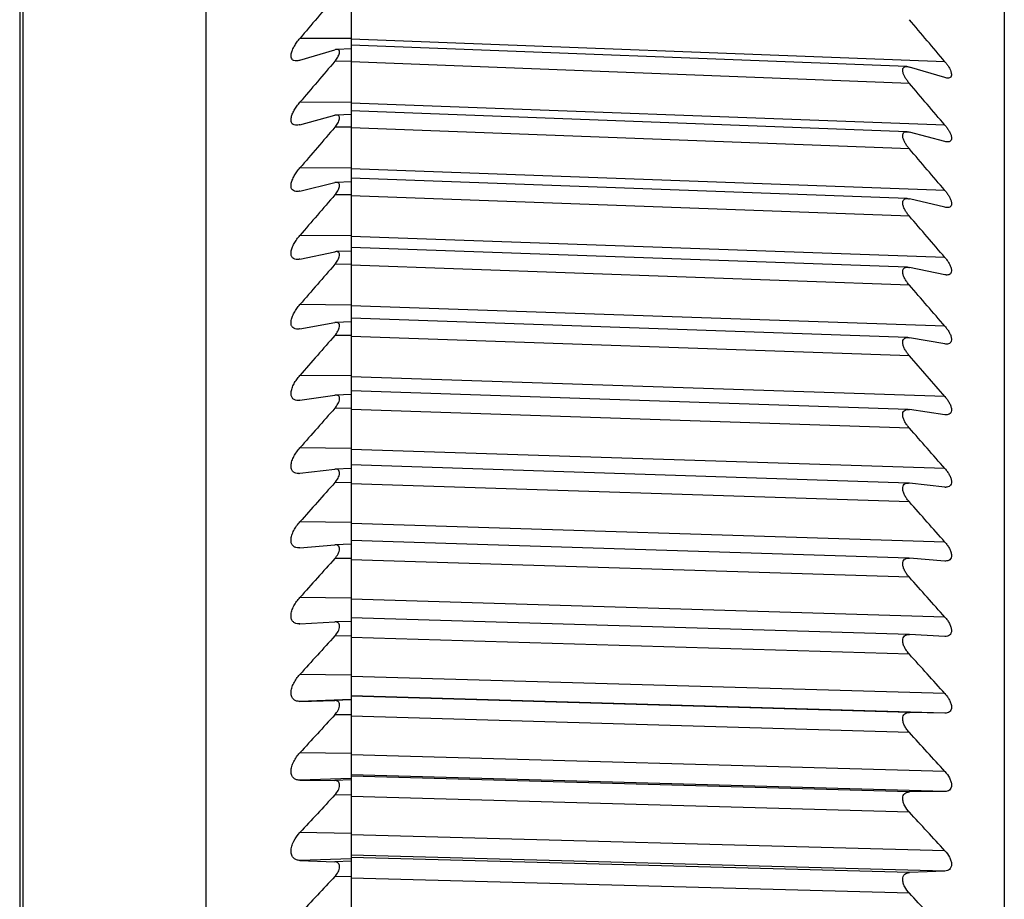
# Model space of a CAD drawing. Units: millimetres. Extents: x 57 to 827, y 22 to 579.
# Drawn here: x 365 to 372, y 500 to 506 of the extents above; entities that cross this region are included whole.
import ezdxf

# ---------------------------------------------------------------- set-up
doc = ezdxf.new("R2010")
doc.units = ezdxf.units.MM
doc.header["$LTSCALE"] = 46.255
doc.layers.get('0').update_dxf_attribs({"linetype": 'CONTINUOUS'})
doc.layers.add('6_ALL_SURFACE', color=7, linetype='CONTINUOUS')

msp = doc.modelspace()

# ---------------------------------------------------------------- linework, layer by layer
at = {"color": 7, "linetype": 'CONTINUOUS'}
for p, q in [((371.82429, 511.66477), (371.82429, 463.06477)), ((366.32429, 511.61477), (366.32429, 489.57432)), ((365.04237, 511.55432), (365.04237, 489.65374)), ((365.06434, 511.50129), (365.06434, 489.65185)), ((367.32597, 507.17548), (367.32597, 489.52177)), ((367.32597, 505.94109), (366.97216, 505.94259)), ((371.4154, 505.78176), (367.32597, 505.93804)), ((366.97216, 505.79202), (367.21342, 505.86482)), ((367.32597, 505.87057), (367.22586, 505.86707)), ((367.32597, 505.78449), (367.21342, 505.78507)), ((371.17028, 505.63285), (367.32597, 505.78079)), ((371.4154, 505.67214), (371.17028, 505.74507)), ((367.32597, 505.50049), (366.97216, 505.50231)), ((371.4154, 505.34425), (367.32597, 505.49679)), ((366.97216, 505.34741), (367.21342, 505.41292)), ((367.32597, 505.41827), (367.22454, 505.41473)), ((367.32597, 505.33025), (367.21342, 505.33093)), ((371.17028, 505.1816), (367.32597, 505.32591)), ((371.4154, 505.23148), (371.17028, 505.29695)), ((367.32597, 505.04746), (366.97216, 505.0496)), ((371.4154, 504.89442), (367.32597, 505.04312)), ((366.97216, 504.89048), (367.21342, 504.94864)), ((367.32597, 504.95365), (367.22319, 504.95006)), ((367.32597, 504.8637), (367.21342, 504.86449)), ((371.17028, 504.71813), (367.32597, 504.85872)), ((371.4154, 504.77857), (371.17028, 504.83655)), ((367.32597, 504.58231), (366.97216, 504.58477)), ((371.4154, 504.43257), (367.32597, 504.57733)), ((366.97216, 504.42154), (367.21342, 504.47232)), ((367.32597, 504.47703), (367.2218, 504.47339)), ((367.32597, 504.38516), (367.21342, 504.38604)), ((371.17028, 504.24278), (367.32597, 504.37954)), ((371.4154, 504.31373), (371.17028, 504.36417)), ((367.32597, 504.10536), (366.97216, 504.10814)), ((371.4154, 503.95903), (367.32597, 504.09974)), ((366.97216, 503.94091), (367.21342, 503.98427)), ((367.32597, 503.98873), (367.22039, 503.98504)), ((367.32597, 503.89495), (367.21342, 503.89594)), ((371.17028, 503.75585), (367.32597, 503.88869)), ((371.4154, 503.83728), (371.17028, 503.88015)), ((367.32597, 503.61694), (366.97216, 503.62004)), ((371.4154, 503.47411), (367.32597, 503.61068)), ((366.97216, 503.44892), (367.21342, 503.48483)), ((367.21894, 503.48535), (367.21342, 503.48483)), ((367.32597, 503.48909), (367.21894, 503.48535)), ((367.32597, 503.39341), (367.21342, 503.3945)), ((371.17028, 503.25769), (367.32597, 503.38652)), ((371.4154, 503.34953), (371.17028, 503.3848)), ((367.32597, 503.11738), (366.97216, 503.12079)), ((371.4154, 502.97815), (367.32597, 503.11049)), ((366.97216, 502.94591), (367.21342, 502.97434)), ((367.32597, 502.97844), (367.21747, 502.97466)), ((367.32597, 502.88089), (367.21342, 502.88207)), ((371.17028, 502.74865), (367.32597, 502.87338)), ((371.4154, 502.85083), (371.17028, 502.87847)), ((367.32597, 502.60703), (366.97216, 502.61074)), ((371.4154, 502.47149), (367.32597, 502.59951)), ((366.97216, 502.43221), (366.96722, 502.43193)), ((366.97216, 502.43221), (367.21342, 502.45316)), ((367.21597, 502.45329), (367.21342, 502.45316)), ((367.32597, 502.45715), (367.21597, 502.45331)), ((367.32597, 502.35774), (367.21342, 502.35902)), ((371.17028, 502.22905), (367.32597, 502.3496)), ((371.16655, 502.3617), (371.17028, 502.36151)), ((371.4154, 502.34152), (371.17028, 502.36151)), ((371.4191, 502.34133), (371.4154, 502.34152)), ((367.32597, 502.08623), (366.97216, 502.09025)), ((371.4154, 501.95448), (367.32597, 502.07809)), ((366.97216, 501.9082), (366.97017, 501.90812)), ((366.97216, 501.9082), (367.21342, 501.92163)), ((367.32597, 501.92557), (367.21342, 501.92163)), ((367.32597, 501.82431), (367.21342, 501.82568)), ((371.17028, 501.69927), (367.32597, 501.81555)), ((371.16877, 501.83433), (371.17028, 501.83428)), ((371.4154, 501.82194), (371.17028, 501.83428)), ((371.41689, 501.82189), (371.4154, 501.82194)), ((367.32597, 501.55533), (366.97216, 501.55966)), ((371.4154, 501.42747), (367.32597, 501.54658)), ((371.4154, 501.29245), (367.32597, 501.41156)), ((371.17028, 501.29712), (367.32597, 501.40906)), ((367.32597, 501.38656), (366.97216, 501.37421)), ((366.97216, 501.37421), (367.21342, 501.38013)), ((367.32597, 501.38406), (367.21342, 501.38013)), ((367.32597, 501.28096), (367.21342, 501.28244)), ((371.17028, 501.15967), (367.32597, 501.2716)), ((371.4154, 501.29245), (371.17028, 501.29712)), ((367.32597, 501.01472), (366.97216, 501.01935)), ((371.4154, 500.89082), (367.32597, 501.00535)), ((371.4154, 500.75342), (367.32597, 500.86795)), ((371.17028, 500.75042), (367.32597, 500.85793)), ((367.32597, 500.84297), (366.97216, 500.83062)), ((366.97216, 500.83062), (367.21342, 500.82902)), ((367.32597, 500.83295), (367.21342, 500.82902)), ((367.32597, 500.72809), (367.21342, 500.72965)), ((371.17028, 500.61061), (367.32597, 500.71812)), ((371.4154, 500.75342), (371.17028, 500.75042)), ((367.32597, 500.46475), (366.97216, 500.46967)), ((371.4154, 500.3449), (367.32597, 500.45478)), ((371.4154, 500.20521), (367.32597, 500.31509)), ((367.32597, 500.29014), (366.97216, 500.2778)), ((366.97216, 500.2778), (367.21342, 500.26868)), ((367.32597, 500.27261), (367.21342, 500.26868)), ((371.17028, 500.19455), (367.32597, 500.29756)), ((367.32597, 500.16605), (367.21342, 500.16771)), ((371.4154, 500.20521), (371.17028, 500.19455)), ((371.17028, 500.05247), (367.32597, 500.15548))]:
    msp.add_line(p, q, dxfattribs=at)
for centre, radius, start, end in [((506.56672, 387.59787), 183.00851, 139.5929053, 139.7095679), ((235.09618, 390.73583), 178.3774, 40.1625278, 40.2844504), ((505.75624, 387.33211), 182.27786, 139.4698351, 139.5866703), ((235.85356, 390.45343), 177.69894, 40.2818069, 40.4038945), ((504.83967, 387.06498), 181.46025, 139.3266423, 139.4436618), ((236.71521, 390.16982), 176.93466, 40.4211464, 40.5434114), ((503.81932, 386.79573), 180.55859, 139.1630801, 139.2802944), ((237.67895, 389.88433), 176.0873, 40.580789, 40.7032429), ((502.69779, 386.5235), 179.57615, 138.9788663, 139.0962851), ((238.74229, 389.59612), 175.16001, 40.7610126, 40.8836656), ((501.47796, 386.24724), 178.51662, 138.7736835, 138.8913149), ((239.90249, 389.30419), 174.1563, 40.962131, 41.0849922), ((500.16295, 385.96571), 177.38404, 138.5471778, 138.6650287), ((241.15652, 389.00738), 173.08007, 41.1844945, 41.3075713), ((367.21926, 502.92519), 0.0495, 92.067607, 96.777165), ((366.96088, 503.04048), 0.09525, 272.068676, 276.798518), ((498.75615, 385.67749), 176.18288, 138.2989591, 138.4170345), ((371.16187, 502.80455), 0.0744, 83.50982, 88.074696), ((371.42373, 502.92377), 0.07342, 263.488928, 268.078649), ((242.50114, 388.70431), 171.93562, 41.4284902, 41.5517883), ((497.26121, 385.38095), 174.91797, 138.0285999, 138.1469029), ((243.93284, 388.39344), 170.7276, 41.6945426, 41.8180657), ((366.96695, 501.99969), 0.09164, 270.175968, 272.009427), ((495.68198, 385.07425), 173.59455, 137.7356352, 137.8541668), ((245.44788, 388.07301), 169.46106, 41.9831145, 42.1068638), ((494.02257, 384.75532), 172.21827, 137.4195621, 137.5383205), ((247.0423, 387.74101), 168.14145, 42.2947068, 42.4186813), ((492.28728, 384.42181), 170.79516, 137.0798387, 137.1988198), ((248.71193, 387.3952), 166.77463, 42.6298599, 42.7540555), ((490.4806, 384.0711), 169.33169, 136.7158847, 136.8350808), ((250.4524, 387.03307), 165.36684, 42.9891534, 43.1135628)]:
    msp.add_arc(centre, radius, start, end, dxfattribs=at)
for points, knots in [([(366.9482, 505.78767), (366.94252, 505.78747), (366.93401, 505.78821), (366.9241, 505.79291), (366.91586, 505.80027), (366.91004, 505.81575), (366.91164, 505.83351), (366.91579, 505.84957), (366.92255, 505.86784), (366.93436, 505.89082), (366.95185, 505.91741), (366.96518, 505.93436), (366.97216, 505.94259)], [0, 0, 0, 0, 0.0875055, 0.1275508, 0.1671763, 0.2549434, 0.3691107, 0.4369828, 0.5104326, 0.6684588, 0.8336972, 1, 1, 1, 1]), ([(367.21342, 505.78507), (367.22077, 505.79367), (367.23079, 505.80718), (367.24065, 505.82664), (367.24608, 505.84245), (367.24595, 505.85946), (367.23473, 505.86675), (367.22887, 505.86717), (367.22586, 505.86707)], [0, 0, 0, 0, 0.3313637, 0.4902505, 0.6326173, 0.8321741, 0.9118925, 1, 1, 1, 1]), ([(367.22586, 505.86707), (367.22487, 505.86704), (367.22066, 505.86671), (367.21651, 505.86575), (367.21342, 505.86482)], [0, 0, 0, 0, 0.2347916, 1, 1, 1, 1]), ([(366.97216, 505.79202), (366.97009, 505.79139), (366.96226, 505.78923), (366.95416, 505.78788), (366.9482, 505.78767)], [0, 0, 0, 0, 0.2658049, 1, 1, 1, 1]), ([(371.17028, 505.63285), (371.16509, 505.63895), (371.15514, 505.65152), (371.142, 505.67121), (371.13153, 505.69151), (371.12357, 505.71374), (371.12362, 505.73804), (371.13976, 505.74794), (371.14801, 505.74848), (371.15227, 505.74832)], [0, 0, 0, 0, 0.1657089, 0.3310137, 0.4902102, 0.6333042, 0.8323025, 0.9118428, 1, 1, 1, 1]), ([(371.15227, 505.74832), (371.1537, 505.74826), (371.1598, 505.74777), (371.1658, 505.7464), (371.17028, 505.74507)], [0, 0, 0, 0, 0.2351787, 1, 1, 1, 1]), ([(371.4154, 505.78176), (371.42049, 505.77574), (371.43022, 505.76335), (371.44309, 505.74402), (371.45336, 505.72417), (371.46116, 505.70254), (371.4612, 505.67888), (371.44549, 505.66926), (371.43744, 505.66874), (371.43328, 505.6689)], [0, 0, 0, 0, 0.1668991, 0.3328978, 0.4922298, 0.6349261, 0.8327123, 0.9119094, 1, 1, 1, 1]), ([(371.43328, 505.6689), (371.43186, 505.66895), (371.42581, 505.66944), (371.41985, 505.67081), (371.4154, 505.67214)], [0, 0, 0, 0, 0.2348481, 1, 1, 1, 1]), ([(366.95073, 505.34391), (366.94482, 505.34371), (366.93332, 505.3446), (366.91784, 505.354), (366.91022, 505.37238), (366.91165, 505.39563), (366.91991, 505.42196), (366.93377, 505.44956), (366.95149, 505.47673), (366.96505, 505.49396), (366.97216, 505.50231)], [0, 0, 0, 0, 0.0888983, 0.1694878, 0.2581667, 0.3723474, 0.5132638, 0.6707973, 0.8351098, 1, 1, 1, 1]), ([(367.21342, 505.33093), (367.22092, 505.33966), (367.23111, 505.35344), (367.24097, 505.37337), (367.24632, 505.38967), (367.24551, 505.40714), (367.23376, 505.41438), (367.22767, 505.41483), (367.22454, 505.41473)], [0, 0, 0, 0, 0.3287357, 0.4870163, 0.629066, 0.8292528, 0.9105838, 1, 1, 1, 1]), ([(367.22454, 505.41473), (367.22365, 505.41469), (367.21989, 505.41443), (367.21618, 505.41367), (367.21342, 505.41292)], [0, 0, 0, 0, 0.2372533, 1, 1, 1, 1]), ([(366.97216, 505.34741), (366.97032, 505.34691), (366.96329, 505.34517), (366.95606, 505.3441), (366.95073, 505.34391)], [0, 0, 0, 0, 0.2632872, 1, 1, 1, 1]), ([(371.4154, 505.34425), (371.42058, 505.33814), (371.43049, 505.32555), (371.44353, 505.30574), (371.45386, 505.28559), (371.46011, 505.26633), (371.46129, 505.2493), (371.4556, 505.23587), (371.44411, 505.22931), (371.43572, 505.22872), (371.4314, 505.22888)], [0, 0, 0, 0, 0.164549, 0.3286649, 0.4865652, 0.628133, 0.742447, 0.8305873, 0.9110431, 1, 1, 1, 1]), ([(371.17028, 505.1816), (371.16499, 505.18778), (371.15487, 505.20054), (371.14156, 505.22071), (371.13102, 505.2413), (371.12465, 505.26106), (371.1235, 505.27856), (371.12937, 505.29236), (371.14114, 505.29911), (371.14974, 505.29973), (371.15417, 505.29956)], [0, 0, 0, 0, 0.1633645, 0.3267915, 0.4845688, 0.6265533, 0.741524, 0.830236, 0.9110022, 1, 1, 1, 1]), ([(371.15417, 505.29956), (371.15546, 505.29951), (371.1609, 505.29911), (371.16627, 505.29802), (371.17028, 505.29695)], [0, 0, 0, 0, 0.2375963, 1, 1, 1, 1]), ([(371.4314, 505.22888), (371.43011, 505.22893), (371.42472, 505.22933), (371.41939, 505.23041), (371.4154, 505.23148)], [0, 0, 0, 0, 0.2373198, 1, 1, 1, 1]), ([(366.95333, 504.88774), (366.94718, 504.88753), (366.93522, 504.88847), (366.919, 504.89788), (366.91046, 504.91657), (366.91126, 504.94051), (366.9193, 504.96758), (366.93317, 504.99589), (366.95112, 505.02362), (366.96492, 505.04114), (366.97216, 505.0496)], [0, 0, 0, 0, 0.090111, 0.1722545, 0.2618001, 0.3759388, 0.5165243, 0.6734348, 0.8366743, 1, 1, 1, 1]), ([(367.21342, 504.86449), (367.22106, 504.87334), (367.23141, 504.88745), (367.24131, 504.90766), (367.24553, 504.92203), (367.24592, 504.93474), (367.24138, 504.94467), (367.23277, 504.94967), (367.22643, 504.95017), (367.22319, 504.95006)], [0, 0, 0, 0, 0.3244584, 0.4813493, 0.6223905, 0.737215, 0.8273719, 0.9098313, 1, 1, 1, 1]), ([(367.22319, 504.95006), (367.2224, 504.95003), (367.21911, 504.94982), (367.21585, 504.94923), (367.21342, 504.94864)], [0, 0, 0, 0, 0.2395206, 1, 1, 1, 1]), ([(366.97216, 504.89048), (366.97055, 504.89009), (366.96435, 504.88873), (366.95802, 504.88791), (366.95333, 504.88774)], [0, 0, 0, 0, 0.2609446, 1, 1, 1, 1]), ([(371.4154, 504.89442), (371.42068, 504.88822), (371.43076, 504.87542), (371.44397, 504.85519), (371.45434, 504.83453), (371.4604, 504.81473), (371.46112, 504.79719), (371.45471, 504.78357), (371.44268, 504.77701), (371.43396, 504.77638), (371.42946, 504.77655)], [0, 0, 0, 0, 0.1630466, 0.3261273, 0.4834194, 0.6246101, 0.7388116, 0.8277806, 0.9098272, 1, 1, 1, 1]), ([(371.17028, 504.71813), (371.1649, 504.72439), (371.15459, 504.73736), (371.14112, 504.75794), (371.13054, 504.77904), (371.12436, 504.79934), (371.12367, 504.81736), (371.13027, 504.83135), (371.14258, 504.8381), (371.15152, 504.83875), (371.15612, 504.83858)], [0, 0, 0, 0, 0.1618633, 0.3242577, 0.4814395, 0.6230687, 0.7379427, 0.8274767, 0.9098065, 1, 1, 1, 1]), ([(371.15612, 504.83858), (371.15726, 504.83854), (371.16203, 504.83822), (371.16675, 504.83738), (371.17028, 504.83655)], [0, 0, 0, 0, 0.2398153, 1, 1, 1, 1]), ([(371.42946, 504.77655), (371.42833, 504.77659), (371.42359, 504.77691), (371.41891, 504.77774), (371.4154, 504.77857)], [0, 0, 0, 0, 0.2395891, 1, 1, 1, 1]), ([(366.95599, 504.41947), (366.94961, 504.41925), (366.93719, 504.42023), (366.92023, 504.42968), (366.91076, 504.44865), (366.9109, 504.47328), (366.91869, 504.50109), (366.93258, 504.53012), (366.95074, 504.55841), (366.96479, 504.57621), (366.97216, 504.58477)], [0, 0, 0, 0, 0.0912368, 0.17487, 0.2653125, 0.3794624, 0.5197465, 0.6760546, 0.8382315, 1, 1, 1, 1]), ([(367.21342, 504.38604), (367.22121, 504.39501), (367.23173, 504.40939), (367.24163, 504.43006), (367.24572, 504.44481), (367.24576, 504.45788), (367.24073, 504.46796), (367.23174, 504.47298), (367.22517, 504.47351), (367.2218, 504.47339)], [0, 0, 0, 0, 0.3218206, 0.4781249, 0.6188903, 0.7337484, 0.8247947, 0.9087232, 1, 1, 1, 1]), ([(366.97216, 504.42154), (366.97078, 504.42125), (366.96544, 504.42023), (366.96001, 504.41961), (366.95599, 504.41947)], [0, 0, 0, 0, 0.2587813, 1, 1, 1, 1]), ([(371.4154, 504.43257), (371.42077, 504.4263), (371.43104, 504.41329), (371.44442, 504.39265), (371.45481, 504.37147), (371.46068, 504.35113), (371.4609, 504.33307), (371.45376, 504.31929), (371.44121, 504.31271), (371.43214, 504.31204), (371.42748, 504.31221)], [0, 0, 0, 0, 0.1615478, 0.3236013, 0.4803031, 0.6211466, 0.7352916, 0.8251323, 0.908701, 1, 1, 1, 1]), ([(371.17028, 504.24278), (371.1648, 504.24911), (371.15431, 504.26228), (371.14067, 504.28326), (371.13006, 504.30488), (371.12408, 504.32573), (371.12389, 504.34426), (371.13123, 504.35841), (371.14407, 504.36518), (371.15335, 504.36587), (371.15811, 504.3657)], [0, 0, 0, 0, 0.1603653, 0.3217343, 0.4783375, 0.61964, 0.7344712, 0.8248689, 0.9086966, 1, 1, 1, 1]), ([(371.15811, 504.3657), (371.1591, 504.36567), (371.16319, 504.36542), (371.16724, 504.3648), (371.17028, 504.36417)], [0, 0, 0, 0, 0.2418421, 1, 1, 1, 1]), ([(371.42748, 504.31221), (371.4265, 504.31225), (371.42244, 504.31249), (371.41842, 504.31311), (371.4154, 504.31373)], [0, 0, 0, 0, 0.2416605, 1, 1, 1, 1]), ([(366.95871, 503.93942), (366.95211, 503.93919), (366.93922, 503.94022), (366.92153, 503.94971), (366.91113, 503.96894), (366.91058, 503.99425), (366.91809, 504.02282), (366.93199, 504.05256), (366.95037, 504.0814), (366.96465, 504.09948), (366.97216, 504.10814)], [0, 0, 0, 0, 0.0922833, 0.1773421, 0.2687043, 0.3829177, 0.52293, 0.6786564, 0.8397813, 1, 1, 1, 1]), ([(367.21342, 503.89594), (367.22136, 503.90501), (367.23206, 503.91965), (367.24194, 503.94078), (367.24589, 503.95593), (367.24556, 503.96936), (367.24005, 503.97957), (367.23069, 503.98461), (367.22387, 503.98516), (367.22039, 503.98504)], [0, 0, 0, 0, 0.3191966, 0.474934, 0.6154531, 0.7303975, 0.8223567, 0.9076937, 1, 1, 1, 1]), ([(366.97216, 503.94091), (366.97102, 503.94071), (366.96656, 503.93998), (366.96206, 503.93954), (366.95871, 503.93942)], [0, 0, 0, 0, 0.2567997, 1, 1, 1, 1]), ([(371.4154, 503.95903), (371.42087, 503.95268), (371.43132, 503.93947), (371.44487, 503.91842), (371.45527, 503.89672), (371.46093, 503.87582), (371.46063, 503.85727), (371.45276, 503.84333), (371.43969, 503.83673), (371.43028, 503.83602), (371.42545, 503.83619)], [0, 0, 0, 0, 0.1600531, 0.3210874, 0.4772171, 0.6177438, 0.7318874, 0.8226352, 0.9076582, 1, 1, 1, 1]), ([(371.17028, 503.75585), (371.1647, 503.76225), (371.15403, 503.77561), (371.14021, 503.79699), (371.1296, 503.81914), (371.12383, 503.84054), (371.12417, 503.85958), (371.13224, 503.87388), (371.1456, 503.88068), (371.15522, 503.88141), (371.16015, 503.88124)], [0, 0, 0, 0, 0.158871, 0.3192219, 0.4752635, 0.6162683, 0.7311098, 0.8224051, 0.9076664, 1, 1, 1, 1]), ([(366.96148, 503.44792), (366.95466, 503.44768), (366.94131, 503.44875), (366.92289, 503.4583), (366.91157, 503.47778), (366.91029, 503.50375), (366.9175, 503.53309), (366.93139, 503.56354), (366.94999, 503.59294), (366.96452, 503.61128), (366.97216, 503.62004)], [0, 0, 0, 0, 0.0932555, 0.1796774, 0.2719771, 0.3863045, 0.5260742, 0.6812399, 0.8413231, 1, 1, 1, 1]), ([(367.21342, 503.3945), (367.22152, 503.40367), (367.23239, 503.41857), (367.24225, 503.44017), (367.24604, 503.45571), (367.24533, 503.46948), (367.23934, 503.47983), (367.2296, 503.4849), (367.22255, 503.48547), (367.21894, 503.48535)], [0, 0, 0, 0, 0.3165867, 0.4717772, 0.6120789, 0.7271599, 0.8200493, 0.906735, 1, 1, 1, 1]), ([(371.4154, 503.47411), (371.42097, 503.46769), (371.4316, 503.45429), (371.44532, 503.43283), (371.45573, 503.41061), (371.46116, 503.38915), (371.4603, 503.37011), (371.44907, 503.35165), (371.43283, 503.34849), (371.42338, 503.34881)], [0, 0, 0, 0, 0.1590762, 0.3196178, 0.4756976, 0.6163923, 0.7309574, 0.8229366, 1, 1, 1, 1]), ([(371.17028, 503.25769), (371.1646, 503.26416), (371.15375, 503.27771), (371.13976, 503.29948), (371.12914, 503.32215), (371.1236, 503.34412), (371.12451, 503.36365), (371.13329, 503.37809), (371.14718, 503.38493), (371.15714, 503.3857), (371.16224, 503.38553)], [0, 0, 0, 0, 0.1573808, 0.3167208, 0.4722182, 0.6129544, 0.7278566, 0.8200757, 0.9067081, 1, 1, 1, 1]), ([(366.96432, 502.9453), (366.95727, 502.94505), (366.94345, 502.94616), (366.92432, 502.95578), (366.91207, 502.97549), (366.91003, 503.00212), (366.91691, 503.03223), (366.93079, 503.06341), (366.9496, 503.09336), (366.96438, 503.11195), (366.97216, 503.12079)], [0, 0, 0, 0, 0.0941589, 0.181883, 0.2751331, 0.3896232, 0.5291794, 0.6838049, 0.8428569, 1, 1, 1, 1]), ([(367.21342, 502.88207), (367.22167, 502.89134), (367.23272, 502.9065), (367.24255, 502.92856), (367.24617, 502.9445), (367.24506, 502.95861), (367.23663, 502.97231), (367.22453, 502.9749), (367.21747, 502.97466)], [0, 0, 0, 0, 0.3150419, 0.4702229, 0.6108045, 0.726457, 0.8206037, 1, 1, 1, 1]), ([(371.4154, 502.97815), (371.42107, 502.97167), (371.43189, 502.95808), (371.44577, 502.93622), (371.45617, 502.91347), (371.46136, 502.89144), (371.45991, 502.87192), (371.44775, 502.85329), (371.43107, 502.85008), (371.42126, 502.8504)], [0, 0, 0, 0, 0.1575624, 0.317074, 0.4725936, 0.6130108, 0.7276606, 0.8205835, 1, 1, 1, 1]), ([(371.17028, 502.74865), (371.1645, 502.75517), (371.15346, 502.76889), (371.13931, 502.79106), (371.12869, 502.81425), (371.1234, 502.8368), (371.1249, 502.8568), (371.13732, 502.87589), (371.15436, 502.87923), (371.16437, 502.87891)], [0, 0, 0, 0, 0.1563813, 0.3152115, 0.4706654, 0.6115998, 0.7269685, 0.8204214, 1, 1, 1, 1]), ([(366.96722, 502.43191), (366.95994, 502.43166), (366.94566, 502.43281), (366.92582, 502.4425), (366.91265, 502.46244), (366.90981, 502.48971), (366.91634, 502.5206), (366.93019, 502.5525), (366.94922, 502.58299), (366.96424, 502.60182), (366.97216, 502.61074)], [0, 0, 0, 0, 0.0949985, 0.183966, 0.2781744, 0.3928745, 0.5322458, 0.6863519, 0.8443826, 1, 1, 1, 1]), ([(367.21342, 502.35902), (367.22183, 502.36837), (367.23305, 502.38378), (367.24285, 502.4063), (367.24628, 502.42265), (367.24477, 502.43709), (367.23571, 502.45094), (367.22328, 502.45357), (367.21597, 502.45331)], [0, 0, 0, 0, 0.3124109, 0.4670626, 0.6074647, 0.7233358, 0.8184256, 1, 1, 1, 1]), ([(371.4154, 502.47149), (371.42117, 502.46495), (371.43218, 502.45118), (371.44622, 502.42892), (371.45661, 502.40564), (371.46153, 502.38304), (371.45947, 502.36305), (371.44638, 502.34426), (371.42926, 502.34099), (371.4191, 502.3413)], [0, 0, 0, 0, 0.1560566, 0.314549, 0.4695294, 0.6097012, 0.7244838, 0.8183662, 1, 1, 1, 1]), ([(371.17028, 502.22905), (371.16439, 502.23563), (371.15316, 502.24952), (371.13885, 502.27209), (371.12824, 502.2958), (371.12323, 502.31892), (371.12535, 502.3394), (371.13869, 502.35865), (371.15619, 502.36205), (371.16655, 502.36173)], [0, 0, 0, 0, 0.1548757, 0.3126861, 0.4676086, 0.6083119, 0.7238176, 0.8182187, 1, 1, 1, 1]), ([(366.96723, 501.90805), (366.95992, 501.90803), (366.94552, 501.90971), (366.92574, 501.9203), (366.91269, 501.94089), (366.9098, 501.96869), (366.91629, 502.00003), (366.93014, 502.03214), (366.94918, 502.06265), (366.96423, 502.0814), (366.97216, 502.09025)], [0, 0, 0, 0, 0.0945209, 0.1842648, 0.2802834, 0.3966316, 0.5365198, 0.6899488, 0.8464434, 1, 1, 1, 1]), ([(371.4154, 501.95448), (371.42128, 501.94788), (371.43247, 501.93394), (371.44668, 501.91129), (371.45705, 501.88747), (371.46167, 501.86429), (371.45897, 501.84384), (371.44498, 501.8249), (371.4274, 501.82156), (371.4169, 501.82188)], [0, 0, 0, 0, 0.1545592, 0.312043, 0.4665049, 0.606462, 0.7214227, 0.8162744, 1, 1, 1, 1]), ([(367.21342, 501.82568), (367.22199, 501.83511), (367.23339, 501.85077), (367.24314, 501.87375), (367.24637, 501.89051), (367.24443, 501.90528), (367.23475, 501.91927), (367.222, 501.92194), (367.21445, 501.92168)], [0, 0, 0, 0, 0.309798, 0.463942, 0.6041949, 0.7203306, 0.8163702, 1, 1, 1, 1]), ([(371.17028, 501.69927), (371.16429, 501.7059), (371.15287, 501.71996), (371.13839, 501.74291), (371.1278, 501.76716), (371.12309, 501.79086), (371.12586, 501.81179), (371.14011, 501.83119), (371.15806, 501.83466), (371.16877, 501.83434)], [0, 0, 0, 0, 0.1533783, 0.3101789, 0.4645896, 0.6050909, 0.7207767, 0.8161357, 1, 1, 1, 1]), ([(366.97216, 501.37421), (366.9645, 501.37402), (366.94941, 501.37541), (366.92841, 501.38557), (366.91376, 501.40608), (366.90953, 501.43456), (366.9154, 501.46692), (366.92917, 501.50009), (366.94855, 501.53148), (366.96401, 501.55065), (366.97216, 501.55966)], [0, 0, 0, 0, 0.0961027, 0.1872513, 0.2836403, 0.3993482, 0.5386647, 0.6917369, 0.8475834, 1, 1, 1, 1]), ([(371.4154, 501.42747), (371.42135, 501.42086), (371.43268, 501.40683), (371.44699, 501.38392), (371.45734, 501.3597), (371.46175, 501.33602), (371.4586, 501.31515), (371.44407, 501.29591), (371.42617, 501.29225), (371.4154, 501.29245)], [0, 0, 0, 0, 0.1528952, 0.3092066, 0.4631122, 0.6031358, 0.7188073, 0.8148843, 1, 1, 1, 1]), ([(367.21342, 501.28244), (367.2221, 501.29189), (367.23363, 501.3077), (367.24334, 501.33102), (367.24642, 501.34812), (367.24418, 501.36319), (367.23414, 501.37742), (367.22115, 501.38032), (367.21342, 501.38013)], [0, 0, 0, 0, 0.3068721, 0.4604687, 0.6008243, 0.7177149, 0.8149734, 1, 1, 1, 1]), ([(371.17028, 501.15967), (371.16422, 501.1663), (371.15266, 501.18044), (371.13807, 501.20363), (371.1275, 501.22829), (371.12301, 501.25249), (371.12624, 501.27384), (371.14102, 501.29354), (371.1593, 501.29733), (371.17028, 501.29712)], [0, 0, 0, 0, 0.1517153, 0.3073389, 0.4611903, 0.6017578, 0.7181505, 0.8147296, 1, 1, 1, 1]), ([(366.97216, 500.83062), (366.96447, 500.83067), (366.94926, 500.8326), (366.92833, 500.84366), (366.9138, 500.86484), (366.90953, 500.89385), (366.91535, 500.92662), (366.92912, 500.96), (366.94851, 500.99136), (366.964, 501.01043), (366.97216, 501.01935)], [0, 0, 0, 0, 0.0956955, 0.1875992, 0.2857138, 0.4030388, 0.5428812, 0.6952835, 0.8496071, 1, 1, 1, 1]), ([(371.4154, 500.89082), (371.42744, 500.87758), (371.44356, 500.85557), (371.45738, 500.82309), (371.46175, 500.79909), (371.45856, 500.77785), (371.44424, 500.75802), (371.42628, 500.75355), (371.4154, 500.75342)], [0, 0, 0, 0, 0.3052403, 0.4585422, 0.5991814, 0.7165756, 0.8144337, 1, 1, 1, 1]), ([(367.21342, 500.72965), (367.22213, 500.73902), (367.23368, 500.75481), (367.24336, 500.77819), (367.24643, 500.79552), (367.24416, 500.81085), (367.23426, 500.82549), (367.22124, 500.82897), (367.21342, 500.82902)], [0, 0, 0, 0, 0.303282, 0.4561855, 0.5970485, 0.7155501, 0.8145476, 1, 1, 1, 1]), ([(371.17028, 500.61061), (371.15799, 500.62391), (371.14154, 500.64616), (371.12747, 500.67915), (371.123, 500.70366), (371.12627, 500.72538), (371.14085, 500.74568), (371.15919, 500.75029), (371.17028, 500.75042)], [0, 0, 0, 0, 0.3033413, 0.4565724, 0.5977387, 0.715848, 0.8142191, 1, 1, 1, 1]), ([(366.97216, 500.2778), (366.96443, 500.2781), (366.94912, 500.28058), (366.92826, 500.2925), (366.91384, 500.31435), (366.90952, 500.34386), (366.91531, 500.37705), (366.93365, 500.42169), (366.95561, 500.4518), (366.97216, 500.46967)], [0, 0, 0, 0, 0.0954847, 0.1882893, 0.2881804, 0.4071295, 0.547526, 0.699321, 1, 1, 1, 1]), ([(371.4154, 500.3449), (371.42748, 500.33178), (371.44363, 500.30982), (371.45741, 500.27725), (371.46176, 500.25296), (371.45853, 500.23136), (371.44439, 500.21095), (371.42639, 500.20569), (371.4154, 500.20521)], [0, 0, 0, 0, 0.3016631, 0.4542257, 0.5953278, 0.7143004, 0.8138683, 1, 1, 1, 1]), ([(367.21342, 500.16771), (367.22215, 500.17699), (367.23373, 500.19274), (367.24339, 500.21617), (367.24643, 500.2337), (367.24414, 500.2493), (367.23436, 500.26433), (367.22132, 500.26838), (367.21342, 500.26868)], [0, 0, 0, 0, 0.2996823, 0.4518485, 0.5931486, 0.713185, 0.8139022, 1, 1, 1, 1]), ([(371.17028, 500.05247), (371.15795, 500.06564), (371.14147, 500.08784), (371.12743, 500.12089), (371.123, 500.14569), (371.12629, 500.16779), (371.13745, 500.18385), (371.15311, 500.19246), (371.16452, 500.1943), (371.17028, 500.19455)], [0, 0, 0, 0, 0.2989397, 0.450992, 0.59221, 0.7115586, 0.8113719, 0.9043983, 1, 1, 1, 1])]:
    msp.add_open_spline(points, degree=3, knots=knots, dxfattribs=at)
for points in [[(367.2218, 504.47339), (367.21898, 504.47329), (367.21617, 504.4729), (367.21342, 504.47232)], [(367.22039, 503.98504), (367.21805, 503.98496), (367.21572, 503.98468), (367.21342, 503.98427)], [(371.16015, 503.88124), (371.16355, 503.88112), (371.16694, 503.88073), (371.17028, 503.88015)], [(371.42545, 503.83619), (371.42208, 503.8363), (371.41872, 503.83669), (371.4154, 503.83728)], [(366.97216, 503.44892), (366.96862, 503.44839), (366.96506, 503.44804), (366.96148, 503.44792)], [(371.16224, 503.38553), (371.16493, 503.38544), (371.16762, 503.38518), (371.17028, 503.3848)], [(371.42338, 503.34881), (371.42071, 503.34889), (371.41804, 503.34915), (371.4154, 503.34953)]]:
    msp.add_open_spline(points, degree=3, dxfattribs=at)
at = {"layer": '6_ALL_SURFACE', "color": 7, "linetype": 'CONTINUOUS'}
for p, q in [((371.15227, 505.74831), (367.32597, 505.89557)), ((371.15417, 505.29956), (367.32597, 505.44327)), ((371.15612, 504.83858), (367.32597, 504.97865)), ((371.15811, 504.3657), (367.32597, 504.50203)), ((371.16015, 503.88124), (367.32597, 504.01373)), ((371.16224, 503.38553), (367.32597, 503.51409)), ((371.16437, 502.87891), (367.32597, 503.00345)), ((371.16655, 502.36173), (367.32597, 502.48215)), ((371.16877, 501.83434), (367.32597, 501.95057))]:
    msp.add_line(p, q, dxfattribs=at)

doc.saveas('drawing.dxf')
